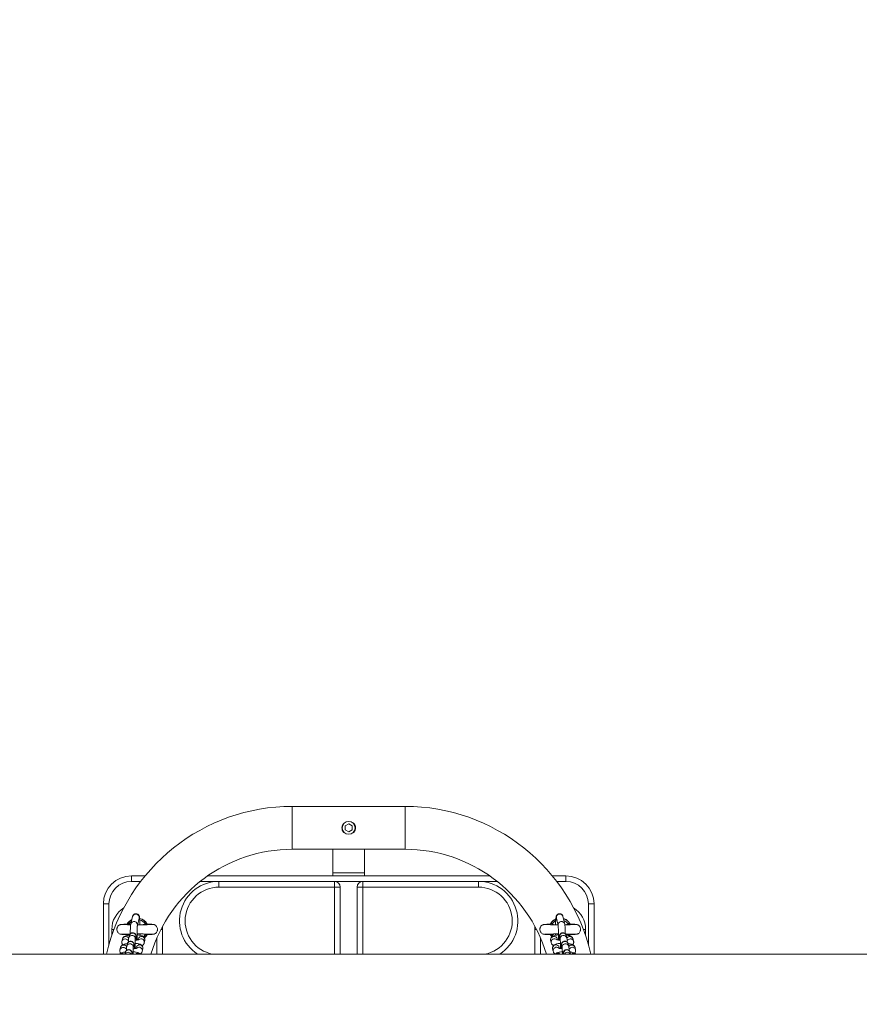
# Model space of a CAD drawing. Units: millimetres. Extents: x 2.8 to 13.9, y 0 to 16.3.
# Drawn here: x 10.4 to 11.1, y 4.4 to 5.3 of the extents above; entities that cross this region are included whole.
import ezdxf

# ---------------------------------------------------------------- set-up
doc = ezdxf.new("R2010")
doc.units = ezdxf.units.MM
doc.header["$PDSIZE"] = -1
doc.layers.add('DIASTASEIS', color=253, linetype='Continuous', lineweight=5)
doc.styles.get("Standard").update_dxf_attribs({"font": 'ARIALN.TTF'})
doc.dimstyles.get("Standard").update_dxf_attribs({"dimtxt": 0.18, "dimasz": 0.15, "dimexe": 0.1, "dimexo": 0, "dimgap": 0.09, "dimtad": 0, "dimtih": 1, "dimtoh": 1, "dimzin": 0, "dimdsep": 46, "dimtxsty": 'Standard', "dimblk": 'OBLIQUE', "dimcen": 0.09, "dimadec": 0, "dimazin": 0, "dimtfac": 1, "dimtofl": 0, "dimtmove": 0, "dimatfit": 3, "dimldrblk": 'OBLIQUE', "dimfxl": 1, "dimtolj": 1, "dimtzin": 0, "dimarcsym": 0})

# ---------------------------------------------------------------- blocks, each defined once
blk = doc.blocks.new('_Oblique')
at = {"color": 0, "linetype": 'ByBlock', "lineweight": -2}
blk.add_line((-0.5, -0.5), (0.5, 0.5), dxfattribs=at)
blk = doc.blocks.new('*D98')
at = {"layer": 'Defpoints', "color": 0}
for p in [(12.96785, 6.61166), (6.51089, 4.43), (12.96785, 4.4306)]:
    blk.add_point(p, dxfattribs=at)
at = {"layer": 'DIASTASEIS', "color": 0, "lineweight": -2}
for p, q in [((6.51089, 4.43), (6.51089, 6.71166)), ((12.96785, 4.4306), (12.96785, 6.71166)), ((6.51089, 6.61166), (9.45728, 6.61166)), ((12.96785, 6.61166), (10.02146, 6.61166))]:
    blk.add_line(p, q, dxfattribs=at)
at = {"layer": 'DIASTASEIS', "color": 0, "linetype": 'ByBlock', "lineweight": -2, "xscale": 0.15, "yscale": 0.15, "zscale": 0.15, "rotation": 180}
blk.add_blockref('_Oblique', (6.51089, 6.61166), dxfattribs=at)
at = {"layer": 'DIASTASEIS', "color": 0, "linetype": 'ByBlock', "lineweight": -2, "xscale": 0.15, "yscale": 0.15, "zscale": 0.15}
blk.add_blockref('_Oblique', (12.96785, 6.61166), dxfattribs=at)
at = {"layer": 'DIASTASEIS', "color": 0, "insert": (9.73937, 6.61166), "char_height": 0.18, "attachment_point": 5}
blk.add_mtext('\\A1;6.46', dxfattribs=at)
blk = doc.blocks.new('*D100')
at = {"layer": 'Defpoints', "color": 0}
for p in [(9.73937, 8.18), (9.73937, 0.68), (13.64202, 0.68)]:
    blk.add_point(p, dxfattribs=at)
at = {"layer": 'DIASTASEIS', "color": 0, "lineweight": -2}
for p, q in [((9.73937, 8.18), (13.74202, 8.18)), ((13.64202, 8.18), (13.64202, 4.6119)), ((13.64202, 0.68), (13.64202, 4.2481)), ((9.73937, 0.68), (13.74202, 0.68))]:
    blk.add_line(p, q, dxfattribs=at)
at = {"layer": 'DIASTASEIS', "color": 0, "linetype": 'ByBlock', "lineweight": -2, "xscale": 0.15, "yscale": 0.15, "zscale": 0.15}
for p, rotation in [((13.64202, 8.18), 90), ((13.64202, 0.68), 270)]:
    blk.add_blockref('_Oblique', p, dxfattribs=dict(at, rotation=rotation))
at = {"layer": 'DIASTASEIS', "color": 0, "insert": (13.64202, 4.43), "char_height": 0.18, "attachment_point": 5}
blk.add_mtext('\\A1;7.50', dxfattribs=at)
blk = doc.blocks.new('KATOPSI K286')
at = {"linetype": 'Continuous', "lineweight": 15}
for p, q in [((26.74653, 17.207), (26.64649, 17.207)), ((26.64649, 17.188), (26.64649, 17.207)), ((26.74653, 17.188), (26.74653, 17.207)), ((26.64649, 17.169), (26.64649, 17.188)), ((26.69351, 17.18973), (26.69651, 17.19147)), ((26.69351, 17.18627), (26.69351, 17.18973)), ((26.69651, 17.19147), (26.69951, 17.18973)), ((26.69951, 17.18973), (26.69951, 17.18627)), ((26.74653, 17.169), (26.74653, 17.188)), ((26.69651, 17.18454), (26.69351, 17.18627)), ((26.69951, 17.18627), (26.69651, 17.18454)), ((26.64649, 17.169), (26.74653, 17.169)), ((26.68251, 17.169), (26.68251, 17.148)), ((26.71051, 17.148), (26.71051, 17.169)), ((26.50401, 17.1405), (26.50401, 17.1455)), ((26.50401, 17.1455), (26.51608, 17.1455)), ((26.57162, 17.1455), (26.8214, 17.1455)), ((26.68251, 17.148), (26.68251, 17.1455)), ((26.68251, 17.148), (26.71051, 17.148)), ((26.71051, 17.1455), (26.71051, 17.148)), ((26.87693, 17.1455), (26.88901, 17.1455)), ((26.88901, 17.1405), (26.88901, 17.1455)), ((26.51212, 17.1405), (26.50401, 17.1405)), ((26.58151, 17.1405), (26.56491, 17.1405)), ((26.58151, 17.1405), (26.58151, 17.1355)), ((26.58151, 17.1405), (26.68401, 17.1405)), ((26.68401, 17.1355), (26.58151, 17.1355)), ((26.68401, 17.1355), (26.68401, 17.1405)), ((26.70901, 17.1405), (26.68401, 17.1405)), ((26.68901, 17.1355), (26.68401, 17.1355)), ((26.68401, 17.07605), (26.68401, 17.1355)), ((26.68901, 17.1355), (26.68901, 17.07605)), ((26.70901, 17.1355), (26.70401, 17.1355)), ((26.70401, 17.07605), (26.70401, 17.1355)), ((26.70901, 17.1405), (26.81151, 17.1405)), ((26.70901, 17.1405), (26.70901, 17.1355)), ((26.81151, 17.1355), (26.70901, 17.1355)), ((26.70901, 17.1355), (26.70901, 17.07605)), ((26.81151, 17.1405), (26.81151, 17.1355)), ((26.82811, 17.1405), (26.81151, 17.1405)), ((26.88901, 17.1405), (26.8809, 17.1405)), ((26.48401, 17.1205), (26.47901, 17.1205)), ((26.47901, 17.07605), (26.47901, 17.1205)), ((26.48401, 17.1205), (26.48401, 17.0845)), ((26.91401, 17.1205), (26.90901, 17.1205)), ((26.90901, 17.0845), (26.90901, 17.1205)), ((26.91401, 17.1205), (26.91401, 17.07605)), ((26.50488, 17.10931), (26.50333, 17.10266)), ((26.88801, 17.10267), (26.88646, 17.10932)), ((26.50428, 17.10674), (26.50198, 17.10512)), ((26.502, 17.10294), (26.50326, 17.10228)), ((26.50918, 17.1013), (26.51072, 17.10796)), ((26.53151, 17.098), (26.53137, 17.10052)), ((26.86165, 17.10052), (26.86151, 17.098)), ((26.87669, 17.10482), (26.87549, 17.10299)), ((26.877, 17.10294), (26.87861, 17.10209)), ((26.88062, 17.10797), (26.88216, 17.10132)), ((26.48651, 17.098), (26.48651, 17.09248)), ((26.48651, 17.098), (26.4885, 17.098)), ((26.49409, 17.09381), (26.49411, 17.09379)), ((26.50047, 17.09306), (26.50072, 17.09269)), ((26.50196, 17.09251), (26.50147, 17.09043)), ((26.50732, 17.08908), (26.5078, 17.09116)), ((26.51602, 17.09306), (26.5144, 17.09391)), ((26.51833, 17.09346), (26.51831, 17.09344)), ((26.52367, 17.09372), (26.52367, 17.09375)), ((26.53151, 17.098), (26.53003, 17.098)), ((26.53151, 17.07605), (26.53151, 17.098)), ((26.86151, 17.098), (26.86151, 17.07605)), ((26.86298, 17.098), (26.86151, 17.098)), ((26.86909, 17.09381), (26.86911, 17.09379)), ((26.87047, 17.09374), (26.87023, 17.09373)), ((26.87671, 17.09143), (26.87563, 17.09288)), ((26.877, 17.09306), (26.87782, 17.09207)), ((26.87981, 17.09393), (26.87982, 17.09276)), ((26.88354, 17.09117), (26.88402, 17.08909)), ((26.88987, 17.09045), (26.88938, 17.09252)), ((26.89102, 17.09306), (26.8894, 17.09391)), ((26.89071, 17.09265), (26.89102, 17.09306)), ((26.89239, 17.09288), (26.89201, 17.09231)), ((26.89219, 17.09237), (26.89261, 17.09314)), ((26.89333, 17.09346), (26.89331, 17.09344)), ((26.89867, 17.09372), (26.89867, 17.09375)), ((26.90452, 17.098), (26.90651, 17.098)), ((26.90651, 17.09248), (26.90651, 17.098)), ((26.49595, 17.08936), (26.49547, 17.08728)), ((26.50022, 17.08503), (26.49974, 17.08295)), ((26.50558, 17.08159), (26.50607, 17.08367)), ((26.5082, 17.08197), (26.50801, 17.08117)), ((26.50993, 17.08946), (26.50975, 17.08866)), ((26.5153, 17.08602), (26.51578, 17.0881)), ((26.51578, 17.0881), (26.51581, 17.08844)), ((26.52651, 17.07605), (26.52651, 17.0906)), ((26.86651, 17.0906), (26.86651, 17.07605)), ((26.87556, 17.08811), (26.87604, 17.08603)), ((26.88159, 17.08866), (26.8814, 17.08947)), ((26.88333, 17.08118), (26.88314, 17.08198)), ((26.88527, 17.08368), (26.88576, 17.08161)), ((26.8916, 17.08296), (26.89112, 17.08504)), ((26.89587, 17.08729), (26.89539, 17.08937)), ((26.89587, 17.08729), (26.8959, 17.08715)), ((28.64165, 17.07605), (25.82611, 17.07605)), ((26.49422, 17.08188), (26.49374, 17.0798)), ((26.49849, 17.07754), (26.49814, 17.07605)), ((26.5043, 17.07605), (26.50433, 17.07619)), ((26.51356, 17.07854), (26.51404, 17.08062)), ((26.51404, 17.08062), (26.51407, 17.08096)), ((26.87729, 17.08063), (26.87778, 17.07855)), ((26.88701, 17.0762), (26.88704, 17.07605)), ((26.8932, 17.07605), (26.89285, 17.07755)), ((26.8976, 17.07981), (26.89712, 17.08189)), ((26.8976, 17.07981), (26.89763, 17.07967))]:
    blk.add_line(p, q, dxfattribs=at)
at = {"linetype": 'Continuous', "lineweight": 15, "flags": 128}
for points in [[(26.50049, 17.10294), (26.50055, 17.10301), (26.50063, 17.10313)], [(26.50166, 17.10212), (26.50169, 17.10221), (26.50175, 17.10234), (26.50181, 17.10248), (26.50187, 17.10263), (26.50193, 17.10278), (26.502, 17.10294)], [(26.50384, 17.10484), (26.5032, 17.10431), (26.502, 17.10294)], [(26.51602, 17.10294), (26.51608, 17.10278), (26.51615, 17.10263), (26.51621, 17.10248), (26.51627, 17.10234), (26.51632, 17.10221), (26.51636, 17.10213)], [(26.87549, 17.10294), (26.87555, 17.10301), (26.87563, 17.10313)], [(26.87666, 17.10212), (26.87669, 17.10221), (26.87675, 17.10234), (26.87681, 17.10248), (26.87687, 17.10263), (26.87693, 17.10278), (26.877, 17.10294)], [(26.89102, 17.10294), (26.89108, 17.10278), (26.89115, 17.10263), (26.89121, 17.10248), (26.89127, 17.10234), (26.89132, 17.10221), (26.89136, 17.10213)], [(26.502, 17.09306), (26.50193, 17.09322), (26.50187, 17.09338), (26.50181, 17.09353), (26.50175, 17.09367), (26.50169, 17.09379), (26.50166, 17.09387)], [(26.51457, 17.09148), (26.51482, 17.0917), (26.51602, 17.09306)], [(26.51739, 17.09288), (26.51617, 17.09128), (26.5154, 17.09055)], [(26.51636, 17.09388), (26.51632, 17.09379), (26.51627, 17.09367), (26.51621, 17.09353), (26.51615, 17.09338), (26.51608, 17.09322), (26.51602, 17.09306)], [(26.877, 17.09306), (26.87693, 17.09322), (26.87687, 17.09338), (26.87681, 17.09353), (26.87675, 17.09367), (26.87669, 17.09379), (26.87666, 17.09387)], [(26.89136, 17.09388), (26.89132, 17.09379), (26.89127, 17.09367), (26.89121, 17.09353), (26.89115, 17.09338), (26.89108, 17.09322), (26.89102, 17.09306)]]:
    blk.add_lwpolyline(points, dxfattribs=at)
at = {"linetype": 'Continuous', "lineweight": 15}
blk.add_circle((26.69651, 17.188), 0.0057, dxfattribs=at)
for centre, radius, start, end in [((26.64649, 17.038), 0.169, 90, 166.98842), ((26.74653, 17.038), 0.169, 13.01158, 90), ((26.64649, 17.038), 0.131, 90, 163.11462), ((26.74653, 17.038), 0.131, 16.88538, 90), ((26.50401, 17.1205), 0.025, 90, 180), ((26.88901, 17.1205), 0.025, 0, 90), ((26.50401, 17.1205), 0.02, 90, 180), ((26.58151, 17.1055), 0.035, 90, 237.29128), ((26.58151, 17.1055), 0.03, 90, 259.01186), ((26.68401, 17.1355), 0.005, 0, 90), ((26.70901, 17.1355), 0.005, 90, 180), ((26.81151, 17.1055), 0.035, 302.70872, 90), ((26.81151, 17.1055), 0.03, 280.98814, 90), ((26.88901, 17.1205), 0.02, 0, 90), ((26.50901, 17.098), 0.0225, 121.80059, 180), ((26.88401, 17.098), 0.0225, 0, 58.19941), ((26.50779, 17.10859), 0.003, 347.83306, 166.06303), ((26.88355, 17.1086), 0.003, 13.9372, 192.16637), ((26.50901, 17.098), 0.00982, 119.01449, 148.55169), ((26.50625, 17.10194), 0.003, 347.85482, 166.06433), ((26.50901, 17.098), 0.00982, 31.44831, 76.81289), ((26.50901, 17.098), 0.00857, 35.16773, 74.139), ((26.88401, 17.098), 0.00982, 114.02976, 148.55169), ((26.88401, 17.098), 0.00857, 118.4743, 144.83227), ((26.88509, 17.10195), 0.003, 13.423, 191.81028), ((26.88401, 17.098), 0.00982, 31.44831, 72.79681), ((26.88401, 17.098), 0.00857, 35.16773, 67.79162), ((26.49887, 17.08862), 0.00301, 30.51383, 165.75706), ((26.50439, 17.08971), 0.003, 348.46345, 166.78319), ((26.50487, 17.09179), 0.003, 347.83327, 166.06309), ((26.51285, 17.08873), 0.003, 347.83651, 166.05986), ((26.87849, 17.08874), 0.003, 13.94025, 192.16346), ((26.88647, 17.0918), 0.003, 13.93584, 192.16813), ((26.88695, 17.08972), 0.003, 13.92866, 192.14245), ((26.89247, 17.08863), 0.00301, 14.24365, 149.64252), ((26.49664, 17.07908), 0.00299, 43.23318, 166.15701), ((26.49713, 17.08114), 0.00301, 30.51423, 165.75676), ((26.49838, 17.08656), 0.00299, 43.2335, 166.15669), ((26.50265, 17.08223), 0.003, 348.46332, 166.78332), ((26.50313, 17.08431), 0.003, 347.8332, 166.06303), ((26.51111, 17.08125), 0.003, 347.83656, 166.05967), ((26.51062, 17.07915), 0.00301, 348.08134, 129.82838), ((26.51235, 17.08664), 0.00301, 348.08129, 129.82844), ((26.87899, 17.08665), 0.00301, 50.0898, 192.02114), ((26.88023, 17.08126), 0.003, 13.9408, 192.16277), ((26.88072, 17.07916), 0.00301, 50.08981, 192.02051), ((26.88821, 17.08432), 0.003, 13.93721, 192.16636), ((26.88869, 17.08224), 0.003, 13.92901, 192.1417), ((26.89296, 17.08657), 0.00299, 13.91748, 136.76448), ((26.89421, 17.08115), 0.00301, 14.24291, 149.64324), ((26.8947, 17.07909), 0.00299, 13.91843, 136.76387), ((26.49538, 17.07361), 0.00304, 53.44004, 126.55996), ((26.50091, 17.07471), 0.00302, 26.43123, 153.56877), ((26.5014, 17.07682), 0.003, 347.83317, 166.06319), ((26.50936, 17.0737), 0.00304, 50.5437, 129.4563), ((26.88198, 17.07371), 0.00304, 50.20323, 129.79677), ((26.88994, 17.07683), 0.003, 13.93724, 192.16647), ((26.89043, 17.07472), 0.00302, 26.18554, 153.81446), ((26.89596, 17.07362), 0.00304, 53.07724, 126.92276)]:
    blk.add_arc(centre, radius, start, end, dxfattribs=at)
for points, knots in [([(26.69268, 17.19252), (26.69236, 17.19225), (26.69152, 17.19156), (26.6907, 17.18995), (26.69057, 17.18863), (26.69051, 17.188)], [0, 0, 0, 0, 0.239094, 0.635069, 1, 1, 1, 1]), ([(26.69051, 17.188), (26.69057, 17.18735), (26.69071, 17.18604), (26.69152, 17.18445), (26.69235, 17.18376), (26.69268, 17.18348)], [0, 0, 0, 0, 0.376165, 0.75192, 1, 1, 1, 1]), ([(26.70038, 17.18345), (26.70043, 17.18349), (26.70106, 17.18388), (26.70186, 17.18512), (26.70255, 17.18702), (26.70253, 17.18907), (26.70184, 17.1909), (26.70107, 17.19211), (26.70044, 17.1925), (26.70037, 17.19254)], [0, 0, 0, 0, 0.0186717, 0.2144773, 0.4117758, 0.6012877, 0.7860368, 0.9754067, 1, 1, 1, 1]), ([(26.51147, 17.10204), (26.51147, 17.10228), (26.51145, 17.10312), (26.5114, 17.10443), (26.51132, 17.10591), (26.51124, 17.10719), (26.51113, 17.10827), (26.51103, 17.10898), (26.5109, 17.10956), (26.5107, 17.11009), (26.51038, 17.11065), (26.50987, 17.1112), (26.50916, 17.11165), (26.50829, 17.1119), (26.50736, 17.11187), (26.50654, 17.11159), (26.5059, 17.11115), (26.50545, 17.11065), (26.50516, 17.11016), (26.50497, 17.10969), (26.50491, 17.10945), (26.50488, 17.10931)], [0, 0, 0, 0, 0.036358, 0.125654, 0.215408, 0.306074, 0.398811, 0.497902, 0.550024, 0.588074, 0.620912, 0.657653, 0.698424, 0.742011, 0.786582, 0.828914, 0.865464, 0.898344, 0.928726, 0.959084, 1, 1, 1, 1]), ([(26.88646, 17.10932), (26.88643, 17.10948), (26.88636, 17.10974), (26.88613, 17.11028), (26.88577, 17.11083), (26.88519, 17.11136), (26.88442, 17.11177), (26.88349, 17.11194), (26.88257, 17.11181), (26.8818, 17.11145), (26.88124, 17.11099), (26.88085, 17.11049), (26.8806, 17.11002), (26.88046, 17.1096), (26.88035, 17.10918), (26.88025, 17.10862), (26.88016, 17.10781), (26.88006, 17.10664), (26.87998, 17.10525), (26.87991, 17.10372), (26.87988, 17.1026), (26.87986, 17.10207)], [0, 0, 0, 0, 0.045172, 0.0773573, 0.1115398, 0.14985, 0.19184, 0.2360083, 0.2832691, 0.3228554, 0.3577432, 0.3894572, 0.4193685, 0.4513197, 0.4904289, 0.5497135, 0.6455866, 0.7344185, 0.8280724, 0.9189518, 1, 1, 1, 1]), ([(26.4997, 17.10256), (26.49957, 17.10255), (26.49862, 17.10253), (26.49727, 17.10248), (26.49573, 17.1024), (26.49469, 17.10229), (26.49396, 17.10216), (26.49344, 17.10199), (26.49305, 17.1018), (26.49271, 17.10157), (26.49235, 17.10127), (26.49187, 17.10076), (26.49142, 17.09999), (26.49112, 17.09911), (26.49096, 17.09802), (26.49108, 17.09692), (26.4915, 17.09582), (26.49213, 17.09488), (26.49314, 17.09402), (26.49403, 17.09379), (26.49449, 17.09367)], [0, 0, 0, 0, 0.020597, 0.150288, 0.262495, 0.35684, 0.432913, 0.490306, 0.529518, 0.546562, 0.5641, 0.601238, 0.640807, 0.681889, 0.723733, 0.787086, 0.829192, 0.878985, 0.936348, 1, 1, 1, 1]), ([(26.50323, 17.1021), (26.5029, 17.10211), (26.50187, 17.10213), (26.50031, 17.10216), (26.49863, 17.1022), (26.49725, 17.10223), (26.4964, 17.10227), (26.49636, 17.10223), (26.49634, 17.10222)], [0, 0, 0, 0, 0.0933908, 0.2843639, 0.4812833, 0.683463, 0.8719494, 1, 1, 1, 1]), ([(26.49969, 17.10254), (26.49968, 17.10255), (26.49967, 17.10257), (26.49973, 17.10256), (26.49974, 17.10256)], [0, 0, 0, 0, 0.763724, 1, 1, 1, 1]), ([(26.50048, 17.10295), (26.50045, 17.10291), (26.50036, 17.10279), (26.50014, 17.10267), (26.49992, 17.10258), (26.49978, 17.10257), (26.49975, 17.10257), (26.49974, 17.10257)], [0, 0, 0, 0, 0.13804, 0.447467, 0.717605, 0.953966, 1, 1, 1, 1]), ([(26.49974, 17.10256), (26.49979, 17.10256), (26.49987, 17.10256), (26.50013, 17.10247), (26.50043, 17.10236), (26.50066, 17.10226), (26.50088, 17.10217), (26.50093, 17.10216), (26.50095, 17.10215)], [0, 0, 0, 0, 0.2788397, 0.5487475, 0.6098058, 0.9243919, 0.9554709, 1, 1, 1, 1]), ([(26.50198, 17.10512), (26.50126, 17.1044), (26.50053, 17.10367), (26.50019, 17.10272), (26.50019, 17.10271)], [0, 0, 0, 0, 0.98977, 1, 1, 1, 1]), ([(26.502, 17.10294), (26.50186, 17.10298), (26.50157, 17.10305), (26.50119, 17.10318), (26.50088, 17.10322), (26.50069, 17.10318), (26.50065, 17.10314), (26.50063, 17.10313)], [0, 0, 0, 0, 0.221615, 0.440222, 0.659278, 0.879053, 1, 1, 1, 1]), ([(26.50333, 17.10266), (26.5033, 17.10251), (26.50321, 17.10206), (26.50313, 17.10133), (26.50305, 17.10019), (26.50298, 17.09884), (26.50293, 17.09727), (26.5029, 17.0957), (26.50289, 17.09462), (26.50289, 17.09415)], [0, 0, 0, 0, 0.085194, 0.253343, 0.407639, 0.570661, 0.727606, 0.88233, 1, 1, 1, 1]), ([(26.50893, 17.0885), (26.50892, 17.08893), (26.5089, 17.08996), (26.50888, 17.09165), (26.50888, 17.09348), (26.5089, 17.09524), (26.50893, 17.09688), (26.50897, 17.09835), (26.50903, 17.09959), (26.50909, 17.10051), (26.50914, 17.10105), (26.50918, 17.1013), (26.50918, 17.1013), (26.50918, 17.1013)], [0, 0, 0, 0, 0.078369, 0.185558, 0.292834, 0.400025, 0.506963, 0.613406, 0.718917, 0.822558, 0.908286, 0.972214, 1, 1, 1, 1]), ([(26.52171, 17.1022), (26.52165, 17.10221), (26.52153, 17.10225), (26.52063, 17.10222), (26.5194, 17.1022), (26.51794, 17.10216), (26.51597, 17.10212), (26.51337, 17.10209), (26.51094, 17.10201), (26.5096, 17.10201), (26.50934, 17.10201)], [0, 0, 0, 0, 0.110897, 0.247737, 0.373809, 0.48811, 0.591787, 0.77671, 0.957886, 1, 1, 1, 1]), ([(26.51776, 17.10275), (26.51763, 17.10301), (26.51724, 17.10378), (26.51596, 17.10532), (26.51389, 17.10698), (26.51198, 17.10748), (26.51118, 17.10769)], [0, 0, 0, 0, 0.1023818, 0.3135238, 0.7127865, 1, 1, 1, 1]), ([(26.51444, 17.1021), (26.51463, 17.10222), (26.51512, 17.10256), (26.51567, 17.10279), (26.51602, 17.10294)], [0, 0, 0, 0, 0.372269, 1, 1, 1, 1]), ([(26.51602, 17.10294), (26.5161, 17.10296), (26.51632, 17.10301), (26.51667, 17.10313), (26.51701, 17.10321), (26.51728, 17.1032), (26.51735, 17.10315), (26.51739, 17.10313)], [0, 0, 0, 0, 0.124584, 0.342312, 0.562237, 0.781754, 1, 1, 1, 1]), ([(26.51706, 17.10215), (26.5172, 17.1022), (26.51751, 17.10232), (26.51779, 17.10244), (26.51805, 17.10252), (26.51817, 17.10255), (26.51831, 17.10257), (26.51832, 17.10255), (26.51833, 17.10254)], [0, 0, 0, 0, 0.186514, 0.406861, 0.453794, 0.688811, 0.719113, 1, 1, 1, 1]), ([(26.51827, 17.10257), (26.51824, 17.10257), (26.51816, 17.10257), (26.51792, 17.10264), (26.51763, 17.10281), (26.51748, 17.10301), (26.5174, 17.10312)], [0, 0, 0, 0, 0.176016, 0.40279, 0.697019, 1, 1, 1, 1]), ([(26.52351, 17.09368), (26.52381, 17.09374), (26.52439, 17.09386), (26.52533, 17.09438), (26.52614, 17.09518), (26.52668, 17.09618), (26.52698, 17.0972), (26.52704, 17.09829), (26.52682, 17.09947), (26.52634, 17.1005), (26.52564, 17.10134), (26.52486, 17.1019), (26.52409, 17.10222), (26.52356, 17.10232), (26.52312, 17.10237), (26.52246, 17.10243), (26.52154, 17.10247), (26.5202, 17.10252), (26.51895, 17.10255), (26.51828, 17.10256)], [0, 0, 0, 0, 0.0411446, 0.0786001, 0.1419088, 0.1912566, 0.2290068, 0.2852745, 0.3345278, 0.3871763, 0.4337098, 0.4778289, 0.5201186, 0.5694105, 0.6338248, 0.6991082, 0.7771548, 0.8811569, 1, 1, 1, 1]), ([(26.8747, 17.10256), (26.87457, 17.10255), (26.87362, 17.10253), (26.87227, 17.10248), (26.87074, 17.1024), (26.86969, 17.10229), (26.86896, 17.10216), (26.86844, 17.10199), (26.86805, 17.1018), (26.86771, 17.10157), (26.86735, 17.10127), (26.86687, 17.10076), (26.86642, 17.09999), (26.86612, 17.09911), (26.86596, 17.09802), (26.86608, 17.09692), (26.8665, 17.09582), (26.86714, 17.09488), (26.86814, 17.09402), (26.86903, 17.09379), (26.86949, 17.09367)], [0, 0, 0, 0, 0.020597, 0.150287, 0.262494, 0.35684, 0.432913, 0.490305, 0.529518, 0.546561, 0.564099, 0.601238, 0.640808, 0.681889, 0.723733, 0.787087, 0.829192, 0.878986, 0.936349, 1, 1, 1, 1]), ([(26.882, 17.10203), (26.88174, 17.10204), (26.88079, 17.10206), (26.87917, 17.10208), (26.87718, 17.10212), (26.87531, 17.10216), (26.87363, 17.1022), (26.87225, 17.10223), (26.87141, 17.10227), (26.87136, 17.10223), (26.87134, 17.10222)], [0, 0, 0, 0, 0.047923, 0.181783, 0.320258, 0.463445, 0.611084, 0.762673, 0.903993, 1, 1, 1, 1]), ([(26.87469, 17.10254), (26.87468, 17.10255), (26.87467, 17.10257), (26.87473, 17.10256), (26.87474, 17.10256)], [0, 0, 0, 0, 0.763738, 1, 1, 1, 1]), ([(26.87548, 17.10295), (26.87545, 17.10291), (26.87536, 17.10279), (26.87514, 17.10267), (26.87492, 17.10258), (26.87478, 17.10257), (26.87475, 17.10257), (26.87474, 17.10257)], [0, 0, 0, 0, 0.138065, 0.447461, 0.717609, 0.953962, 1, 1, 1, 1]), ([(26.87474, 17.10256), (26.87479, 17.10256), (26.87487, 17.10256), (26.87513, 17.10247), (26.87543, 17.10236), (26.87566, 17.10226), (26.87588, 17.10217), (26.87593, 17.10216), (26.87595, 17.10215)], [0, 0, 0, 0, 0.278842, 0.548741, 0.609805, 0.924384, 0.955456, 1, 1, 1, 1]), ([(26.877, 17.10294), (26.87686, 17.10298), (26.87657, 17.10305), (26.87619, 17.10318), (26.87588, 17.10322), (26.87569, 17.10318), (26.87565, 17.10314), (26.87563, 17.10313)], [0, 0, 0, 0, 0.221616, 0.440224, 0.659276, 0.879052, 1, 1, 1, 1]), ([(26.88011, 17.1072), (26.87921, 17.10673), (26.87794, 17.10608), (26.87697, 17.1051), (26.87669, 17.10482)], [0, 0, 0, 0, 0.716918, 1, 1, 1, 1]), ([(26.88216, 17.1013), (26.88216, 17.1013), (26.88216, 17.1013), (26.8822, 17.10102), (26.88225, 17.1005), (26.88231, 17.09965), (26.88236, 17.0985), (26.88241, 17.0971), (26.88244, 17.0955), (26.88246, 17.09375), (26.88246, 17.09194), (26.88245, 17.09012), (26.88242, 17.08896), (26.88241, 17.08839)], [0, 0, 0, 0, 0.037479, 0.099285, 0.179449, 0.272133, 0.372078, 0.475538, 0.580663, 0.686604, 0.79295, 0.899477, 1, 1, 1, 1]), ([(26.89261, 17.10287), (26.89239, 17.10331), (26.89172, 17.10464), (26.88976, 17.10625), (26.888, 17.10742), (26.88691, 17.10756), (26.88687, 17.10756)], [0, 0, 0, 0, 0.1884925, 0.5660373, 0.984133, 1, 1, 1, 1]), ([(26.88845, 17.09416), (26.88845, 17.09432), (26.88845, 17.09511), (26.88842, 17.09643), (26.88838, 17.09805), (26.88833, 17.09949), (26.88825, 17.10073), (26.88817, 17.10177), (26.88806, 17.10236), (26.88801, 17.10267)], [0, 0, 0, 0, 0.041517, 0.194745, 0.348429, 0.503014, 0.659417, 0.820103, 1, 1, 1, 1]), ([(26.89671, 17.1022), (26.89665, 17.10221), (26.89653, 17.10225), (26.89563, 17.10222), (26.8944, 17.1022), (26.89294, 17.10216), (26.89096, 17.10212), (26.88933, 17.1021), (26.88817, 17.10207), (26.8881, 17.10207)], [0, 0, 0, 0, 0.140649, 0.3142017, 0.4740984, 0.6190651, 0.7505575, 0.9850908, 1, 1, 1, 1]), ([(26.88944, 17.1021), (26.88963, 17.10222), (26.89012, 17.10256), (26.89067, 17.10279), (26.89102, 17.10294)], [0, 0, 0, 0, 0.372276, 1, 1, 1, 1]), ([(26.89102, 17.10294), (26.8911, 17.10296), (26.89132, 17.10301), (26.89167, 17.10313), (26.89201, 17.10321), (26.89228, 17.1032), (26.89235, 17.10315), (26.89239, 17.10313)], [0, 0, 0, 0, 0.124604, 0.342311, 0.562246, 0.781765, 1, 1, 1, 1]), ([(26.89206, 17.10215), (26.8922, 17.1022), (26.89251, 17.10232), (26.89279, 17.10244), (26.89305, 17.10252), (26.89317, 17.10255), (26.89331, 17.10257), (26.89332, 17.10255), (26.89333, 17.10254)], [0, 0, 0, 0, 0.186499, 0.406866, 0.453787, 0.688806, 0.719112, 1, 1, 1, 1]), ([(26.89327, 17.10257), (26.89324, 17.10257), (26.89316, 17.10257), (26.89292, 17.10264), (26.89263, 17.10281), (26.89248, 17.10301), (26.8924, 17.10312)], [0, 0, 0, 0, 0.176031, 0.402804, 0.697022, 1, 1, 1, 1]), ([(26.89851, 17.09368), (26.89881, 17.09374), (26.89939, 17.09386), (26.90033, 17.09438), (26.90114, 17.09518), (26.90168, 17.09618), (26.90198, 17.0972), (26.90204, 17.09829), (26.90182, 17.09947), (26.90134, 17.1005), (26.90064, 17.10134), (26.89986, 17.1019), (26.89909, 17.10222), (26.89856, 17.10232), (26.89812, 17.10237), (26.89746, 17.10243), (26.89654, 17.10247), (26.8952, 17.10252), (26.89395, 17.10255), (26.89328, 17.10256)], [0, 0, 0, 0, 0.041145, 0.0786, 0.141908, 0.191256, 0.229006, 0.285274, 0.334527, 0.387176, 0.433709, 0.477829, 0.520117, 0.569409, 0.633824, 0.699108, 0.777154, 0.881156, 1, 1, 1, 1]), ([(26.49424, 17.09371), (26.49443, 17.09368), (26.4948, 17.09362), (26.49597, 17.09355), (26.49748, 17.0935), (26.49877, 17.09346), (26.4996, 17.09344), (26.49974, 17.09344)], [0, 0, 0, 0, 0.25265, 0.49552, 0.729239, 0.954305, 1, 1, 1, 1]), ([(26.49524, 17.09367), (26.49537, 17.09368), (26.49561, 17.0937), (26.49658, 17.09375), (26.49815, 17.0938), (26.5003, 17.09384), (26.5018, 17.09388), (26.50255, 17.09389), (26.50263, 17.09389)], [0, 0, 0, 0, 0.169464, 0.325653, 0.597395, 0.81568, 0.980228, 1, 1, 1, 1]), ([(26.50215, 17.09292), (26.50202, 17.0929), (26.50138, 17.09283), (26.50032, 17.09263), (26.49904, 17.0923), (26.49804, 17.09189), (26.49722, 17.09136), (26.49659, 17.09075), (26.49616, 17.09006), (26.49601, 17.08956), (26.49595, 17.08936)], [0, 0, 0, 0, 0.044395, 0.219754, 0.405125, 0.593469, 0.71173, 0.82131, 0.928666, 1, 1, 1, 1]), ([(26.50095, 17.09386), (26.50081, 17.0938), (26.50051, 17.09368), (26.50023, 17.09357), (26.49997, 17.09348), (26.49985, 17.09345), (26.49971, 17.09343), (26.4997, 17.09345), (26.49969, 17.09346)], [0, 0, 0, 0, 0.186527, 0.406875, 0.453802, 0.688816, 0.71914, 1, 1, 1, 1]), ([(26.49975, 17.09343), (26.49978, 17.09343), (26.49986, 17.09343), (26.5001, 17.09336), (26.50039, 17.09318), (26.50061, 17.09296), (26.50066, 17.0928), (26.50067, 17.09277)], [0, 0, 0, 0, 0.15948, 0.364972, 0.631627, 0.937, 1, 1, 1, 1]), ([(26.50063, 17.09288), (26.50067, 17.09285), (26.50074, 17.0928), (26.50101, 17.09279), (26.50135, 17.09287), (26.5017, 17.09299), (26.50192, 17.09304), (26.502, 17.09306)], [0, 0, 0, 0, 0.218245, 0.43776, 0.657688, 0.875414, 1, 1, 1, 1]), ([(26.50829, 17.08827), (26.50828, 17.08864), (26.50825, 17.08946), (26.50819, 17.09054), (26.50811, 17.09153), (26.50803, 17.09214), (26.50791, 17.09269), (26.50775, 17.09317), (26.50745, 17.09371), (26.50698, 17.09425), (26.50631, 17.09471), (26.50545, 17.09499), (26.50453, 17.09501), (26.50369, 17.09475), (26.50302, 17.09433), (26.50255, 17.09384), (26.50224, 17.09335), (26.50205, 17.09287), (26.50199, 17.09264), (26.50196, 17.09251)], [0, 0, 0, 0, 0.079665, 0.17829, 0.279343, 0.388807, 0.435316, 0.477496, 0.516991, 0.563602, 0.61664, 0.674593, 0.734357, 0.792358, 0.841741, 0.885421, 0.924541, 0.960377, 1, 1, 1, 1]), ([(26.51583, 17.08874), (26.51584, 17.08885), (26.51589, 17.0893), (26.51568, 17.09004), (26.51525, 17.09083), (26.51469, 17.09144), (26.51404, 17.0919), (26.51327, 17.09228), (26.5123, 17.0926), (26.51108, 17.09286), (26.50991, 17.09302), (26.50914, 17.09307), (26.50888, 17.09309)], [0, 0, 0, 0, 0.033188, 0.130298, 0.217882, 0.302686, 0.391348, 0.493467, 0.627521, 0.78286, 0.926825, 1, 1, 1, 1]), ([(26.50898, 17.09399), (26.50975, 17.09398), (26.51096, 17.09398), (26.51275, 17.09393), (26.51457, 17.09391), (26.51687, 17.09386), (26.51888, 17.09382), (26.52043, 17.09378), (26.52151, 17.09374), (26.52238, 17.09371), (26.52264, 17.09368), (26.52278, 17.09367)], [0, 0, 0, 0, 0.114492, 0.179078, 0.271811, 0.400322, 0.564451, 0.66003, 0.764532, 0.877868, 1, 1, 1, 1]), ([(26.51151, 17.09275), (26.51152, 17.09301), (26.51153, 17.0934), (26.51153, 17.09383), (26.51153, 17.09396)], [0, 0, 0, 0, 0.690559, 1, 1, 1, 1]), ([(26.51541, 17.09047), (26.51567, 17.09065), (26.51669, 17.09132), (26.51733, 17.09244), (26.5178, 17.09328)], [0, 0, 0, 0, 0.256343, 1, 1, 1, 1]), ([(26.51739, 17.09288), (26.51737, 17.09286), (26.51732, 17.09282), (26.51714, 17.09279), (26.51683, 17.09283), (26.51645, 17.09295), (26.51616, 17.09302), (26.51602, 17.09306)], [0, 0, 0, 0, 0.120946, 0.340724, 0.559783, 0.778387, 1, 1, 1, 1]), ([(26.51827, 17.09344), (26.51823, 17.09345), (26.51814, 17.09345), (26.51789, 17.09353), (26.51759, 17.09364), (26.51736, 17.09374), (26.51714, 17.09383), (26.51709, 17.09385), (26.51706, 17.09386)], [0, 0, 0, 0, 0.2790003, 0.5490255, 0.6101183, 0.9248377, 0.9559496, 1, 1, 1, 1]), ([(26.51741, 17.0929), (26.51748, 17.09299), (26.51761, 17.09317), (26.51787, 17.09334), (26.5181, 17.09342), (26.51824, 17.09344), (26.51827, 17.09344), (26.51827, 17.09344)], [0, 0, 0, 0, 0.273789, 0.534427, 0.76197, 0.961079, 1, 1, 1, 1]), ([(26.51831, 17.09344), (26.51831, 17.09344), (26.51831, 17.09344), (26.51829, 17.09344), (26.51827, 17.09344)], [0, 0, 0, 0, 0.267985, 1, 1, 1, 1]), ([(26.51831, 17.09344), (26.5186, 17.09345), (26.51959, 17.09347), (26.52095, 17.09352), (26.52232, 17.09357), (26.52328, 17.09363), (26.52354, 17.09367), (26.52367, 17.09369)], [0, 0, 0, 0, 0.093435, 0.317833, 0.543799, 0.771184, 1, 1, 1, 1]), ([(26.86924, 17.09371), (26.86943, 17.09368), (26.8698, 17.09362), (26.87097, 17.09355), (26.87248, 17.0935), (26.87377, 17.09346), (26.8746, 17.09344), (26.87474, 17.09344)], [0, 0, 0, 0, 0.252651, 0.495521, 0.729242, 0.954307, 1, 1, 1, 1]), ([(26.87024, 17.09367), (26.87037, 17.09368), (26.87061, 17.0937), (26.87158, 17.09375), (26.87315, 17.0938), (26.8753, 17.09384), (26.87717, 17.09388), (26.87873, 17.09391), (26.8804, 17.09394), (26.88166, 17.09396), (26.88245, 17.09398)], [0, 0, 0, 0, 0.123308, 0.236956, 0.434687, 0.593518, 0.71325, 0.795311, 0.872023, 1, 1, 1, 1]), ([(26.87595, 17.09386), (26.87581, 17.0938), (26.87551, 17.09368), (26.87523, 17.09357), (26.87497, 17.09348), (26.87485, 17.09345), (26.87471, 17.09343), (26.8747, 17.09345), (26.87469, 17.09346)], [0, 0, 0, 0, 0.1865286, 0.4068775, 0.4537972, 0.6888159, 0.7191377, 1, 1, 1, 1]), ([(26.87475, 17.09343), (26.87478, 17.09343), (26.87486, 17.09343), (26.8751, 17.09336), (26.87539, 17.09318), (26.87561, 17.09296), (26.87566, 17.0928), (26.87567, 17.09277)], [0, 0, 0, 0, 0.159472, 0.364982, 0.631641, 0.936993, 1, 1, 1, 1]), ([(26.87536, 17.09318), (26.87548, 17.09289), (26.87577, 17.09219), (26.87632, 17.09168), (26.87664, 17.09138)], [0, 0, 0, 0, 0.408451, 1, 1, 1, 1]), ([(26.88246, 17.0931), (26.88221, 17.09309), (26.88144, 17.09303), (26.88026, 17.09287), (26.87891, 17.09258), (26.87785, 17.09222), (26.87696, 17.0917), (26.8763, 17.09111), (26.87578, 17.09035), (26.87548, 17.08943), (26.87545, 17.08865), (26.87554, 17.08822), (26.87556, 17.08811)], [0, 0, 0, 0, 0.065616, 0.20559, 0.352644, 0.518961, 0.616381, 0.704281, 0.791559, 0.879567, 0.968977, 1, 1, 1, 1]), ([(26.87563, 17.09288), (26.87567, 17.09285), (26.87574, 17.0928), (26.87601, 17.09279), (26.87635, 17.09287), (26.8767, 17.09299), (26.87692, 17.09304), (26.877, 17.09306)], [0, 0, 0, 0, 0.218246, 0.437768, 0.657682, 0.875393, 1, 1, 1, 1]), ([(26.87848, 17.09391), (26.87816, 17.09368), (26.87769, 17.09335), (26.87717, 17.09313), (26.877, 17.09306)], [0, 0, 0, 0, 0.682897, 1, 1, 1, 1]), ([(26.88938, 17.09252), (26.88935, 17.09267), (26.88928, 17.09293), (26.88904, 17.09347), (26.88866, 17.09402), (26.88807, 17.09454), (26.88728, 17.09491), (26.88636, 17.09505), (26.88545, 17.0949), (26.88471, 17.09453), (26.88417, 17.09406), (26.88379, 17.09357), (26.88356, 17.09309), (26.88342, 17.09268), (26.88334, 17.09229), (26.88326, 17.09178), (26.88319, 17.09105), (26.88312, 17.08996), (26.88307, 17.08907), (26.88306, 17.0885), (26.88305, 17.08842)], [0, 0, 0, 0, 0.045106, 0.084038, 0.128963, 0.179957, 0.236924, 0.296889, 0.359622, 0.412109, 0.458079, 0.49912, 0.536205, 0.57206, 0.614953, 0.677356, 0.782981, 0.880193, 0.982468, 1, 1, 1, 1]), ([(26.88869, 17.09392), (26.88891, 17.09392), (26.88994, 17.0939), (26.89186, 17.09386), (26.89389, 17.09382), (26.89543, 17.09378), (26.89651, 17.09374), (26.89738, 17.09371), (26.89765, 17.09368), (26.89778, 17.09367)], [0, 0, 0, 0, 0.043454, 0.212264, 0.427863, 0.553417, 0.690691, 0.839568, 1, 1, 1, 1]), ([(26.89539, 17.08937), (26.89528, 17.0897), (26.89508, 17.0903), (26.89454, 17.09099), (26.89393, 17.09151), (26.89322, 17.09193), (26.89227, 17.09231), (26.89108, 17.09263), (26.89001, 17.09284), (26.88939, 17.09291), (26.88927, 17.09292)], [0, 0, 0, 0, 0.11903, 0.218869, 0.321918, 0.437128, 0.58287, 0.787125, 0.959067, 1, 1, 1, 1]), ([(26.89239, 17.09288), (26.89237, 17.09286), (26.89232, 17.09282), (26.89214, 17.09279), (26.89183, 17.09283), (26.89145, 17.09295), (26.89116, 17.09302), (26.89102, 17.09306)], [0, 0, 0, 0, 0.12095, 0.340732, 0.55979, 0.778405, 1, 1, 1, 1]), ([(26.89327, 17.09344), (26.89323, 17.09345), (26.89314, 17.09345), (26.89289, 17.09353), (26.89259, 17.09364), (26.89236, 17.09374), (26.89214, 17.09383), (26.89209, 17.09385), (26.89206, 17.09386)], [0, 0, 0, 0, 0.278991, 0.549014, 0.610106, 0.924817, 0.955935, 1, 1, 1, 1]), ([(26.89241, 17.0929), (26.89248, 17.09299), (26.89261, 17.09317), (26.89287, 17.09334), (26.8931, 17.09342), (26.89324, 17.09344), (26.89327, 17.09344), (26.89327, 17.09344)], [0, 0, 0, 0, 0.273786, 0.534431, 0.761962, 0.961075, 1, 1, 1, 1]), ([(26.89331, 17.09344), (26.89331, 17.09344), (26.89331, 17.09344), (26.89329, 17.09344), (26.89327, 17.09344)], [0, 0, 0, 0, 0.267966, 1, 1, 1, 1]), ([(26.89331, 17.09344), (26.8936, 17.09345), (26.89459, 17.09347), (26.89595, 17.09352), (26.89732, 17.09357), (26.89828, 17.09363), (26.89854, 17.09367), (26.89867, 17.09369)], [0, 0, 0, 0, 0.093436, 0.317833, 0.543799, 0.771184, 1, 1, 1, 1]), ([(26.50034, 17.08542), (26.50023, 17.08541), (26.49961, 17.08534), (26.49859, 17.08514), (26.49731, 17.08481), (26.49631, 17.0844), (26.49548, 17.08388), (26.49486, 17.08326), (26.49442, 17.08257), (26.49428, 17.08207), (26.49422, 17.08188)], [0, 0, 0, 0, 0.035158, 0.212213, 0.399379, 0.589544, 0.708943, 0.819582, 0.927975, 1, 1, 1, 1]), ([(26.49547, 17.08728), (26.49542, 17.08695), (26.49533, 17.0863), (26.49557, 17.08535), (26.49591, 17.08468), (26.49617, 17.08441), (26.49625, 17.08433)], [0, 0, 0, 0, 0.303304, 0.611627, 0.889708, 1, 1, 1, 1]), ([(26.49974, 17.08295), (26.49971, 17.0828), (26.49964, 17.08242), (26.49958, 17.08183), (26.49952, 17.08091), (26.49948, 17.08001), (26.49946, 17.07938), (26.49946, 17.07923)], [0, 0, 0, 0, 0.149338, 0.369859, 0.63355, 0.913047, 1, 1, 1, 1]), ([(26.50655, 17.08092), (26.50654, 17.08124), (26.50651, 17.08202), (26.50645, 17.08306), (26.50637, 17.08405), (26.5063, 17.08466), (26.50618, 17.0852), (26.50601, 17.08568), (26.50571, 17.08623), (26.50525, 17.08676), (26.50457, 17.08723), (26.50372, 17.08751), (26.50279, 17.08752), (26.50195, 17.08727), (26.50129, 17.08685), (26.50082, 17.08636), (26.50051, 17.08586), (26.50031, 17.08539), (26.50025, 17.08515), (26.50022, 17.08503)], [0, 0, 0, 0, 0.070308, 0.169933, 0.272014, 0.382591, 0.429573, 0.472182, 0.51208, 0.559165, 0.612743, 0.671284, 0.731656, 0.790247, 0.840132, 0.884256, 0.923775, 0.959974, 1, 1, 1, 1]), ([(26.50126, 17.08844), (26.50105, 17.08848), (26.50063, 17.08856), (26.50028, 17.08867), (26.50025, 17.08868), (26.50024, 17.08868)], [0, 0, 0, 0, 0.378029, 0.740113, 1, 1, 1, 1]), ([(26.50147, 17.09043), (26.50144, 17.09028), (26.50137, 17.08991), (26.50131, 17.08932), (26.50125, 17.0884), (26.50121, 17.0875), (26.5012, 17.08686), (26.50119, 17.08671)], [0, 0, 0, 0, 0.149338, 0.369851, 0.633549, 0.913047, 1, 1, 1, 1]), ([(26.50719, 17.08101), (26.50718, 17.08148), (26.50716, 17.08242), (26.50716, 17.08388), (26.50716, 17.08529), (26.50719, 17.08659), (26.50722, 17.0877), (26.50727, 17.08852), (26.50731, 17.08896), (26.50733, 17.08915), (26.50733, 17.08912), (26.50733, 17.08912)], [0, 0, 0, 0, 0.133494, 0.269339, 0.405245, 0.540633, 0.674805, 0.806318, 0.911465, 0.98452, 1, 1, 1, 1]), ([(26.5141, 17.08125), (26.51411, 17.08137), (26.51416, 17.08181), (26.51394, 17.08256), (26.51352, 17.08335), (26.51295, 17.08395), (26.51231, 17.08442), (26.51153, 17.0848), (26.51056, 17.08512), (26.50934, 17.08537), (26.50818, 17.08554), (26.50742, 17.08559), (26.50717, 17.0856)], [0, 0, 0, 0, 0.033266, 0.130598, 0.218388, 0.303388, 0.392254, 0.494609, 0.628977, 0.784674, 0.928976, 1, 1, 1, 1]), ([(26.51047, 17.08887), (26.51045, 17.08886), (26.51042, 17.08884), (26.51008, 17.08873), (26.50948, 17.08859), (26.5086, 17.08844), (26.50783, 17.08834), (26.50734, 17.0883), (26.50726, 17.0883)], [0, 0, 0, 0, 0.129285, 0.296931, 0.493149, 0.714818, 0.954321, 1, 1, 1, 1]), ([(26.51327, 17.08357), (26.5133, 17.08358), (26.51357, 17.08369), (26.51403, 17.08403), (26.51466, 17.08463), (26.51509, 17.08533), (26.51524, 17.08582), (26.5153, 17.08602)], [0, 0, 0, 0, 0.028523, 0.311128, 0.572988, 0.829533, 1, 1, 1, 1]), ([(26.87604, 17.08603), (26.87615, 17.08571), (26.87635, 17.08511), (26.87689, 17.08442), (26.87746, 17.08392), (26.87786, 17.0837), (26.87805, 17.08359)], [0, 0, 0, 0, 0.283736, 0.521708, 0.767349, 1, 1, 1, 1]), ([(26.88417, 17.08562), (26.88393, 17.0856), (26.88317, 17.08555), (26.882, 17.08538), (26.88064, 17.0851), (26.87958, 17.08473), (26.8787, 17.08422), (26.87803, 17.08363), (26.87751, 17.08286), (26.87721, 17.08194), (26.87719, 17.08117), (26.87727, 17.08074), (26.87729, 17.08063)], [0, 0, 0, 0, 0.063726, 0.203985, 0.351334, 0.517991, 0.615608, 0.703686, 0.791135, 0.879324, 0.968914, 1, 1, 1, 1]), ([(26.88396, 17.08832), (26.88384, 17.08833), (26.8833, 17.08837), (26.88246, 17.08849), (26.88159, 17.08866), (26.88108, 17.08879), (26.88085, 17.08889), (26.88088, 17.08887), (26.88089, 17.08887)], [0, 0, 0, 0, 0.073067, 0.331051, 0.580107, 0.779563, 0.950123, 1, 1, 1, 1]), ([(26.88401, 17.08912), (26.88401, 17.08912), (26.88401, 17.08915), (26.88404, 17.08895), (26.88407, 17.08855), (26.88411, 17.08781), (26.88415, 17.08681), (26.88417, 17.08557), (26.88418, 17.08419), (26.88418, 17.08274), (26.88417, 17.08166), (26.88415, 17.08111), (26.88415, 17.08102)], [0, 0, 0, 0, 0.026378, 0.096104, 0.192667, 0.307971, 0.43472, 0.566812, 0.701242, 0.836667, 0.972415, 1, 1, 1, 1]), ([(26.89112, 17.08504), (26.89108, 17.08518), (26.89102, 17.08545), (26.89078, 17.08598), (26.89039, 17.08653), (26.8898, 17.08705), (26.88902, 17.08743), (26.88809, 17.08756), (26.88719, 17.08741), (26.88644, 17.08704), (26.8859, 17.08658), (26.88553, 17.08608), (26.8853, 17.08561), (26.88516, 17.08519), (26.88507, 17.08481), (26.88499, 17.0843), (26.88492, 17.08356), (26.88485, 17.08248), (26.88481, 17.08159), (26.88479, 17.08102), (26.88479, 17.08094)], [0, 0, 0, 0, 0.045107, 0.084041, 0.128966, 0.179956, 0.236923, 0.296892, 0.359624, 0.412111, 0.458079, 0.49912, 0.536207, 0.572058, 0.614951, 0.677354, 0.782979, 0.880194, 0.982467, 1, 1, 1, 1]), ([(26.89015, 17.08666), (26.89014, 17.08705), (26.89012, 17.08788), (26.89006, 17.08892), (26.89, 17.08972), (26.88991, 17.09022), (26.88987, 17.09045)], [0, 0, 0, 0, 0.236173, 0.497317, 0.769131, 1, 1, 1, 1]), ([(26.8911, 17.08869), (26.8911, 17.08869), (26.89113, 17.08871), (26.89092, 17.08863), (26.89058, 17.08854), (26.89022, 17.08848), (26.89008, 17.08846)], [0, 0, 0, 0, 0.09893, 0.408266, 0.771287, 1, 1, 1, 1]), ([(26.89712, 17.08189), (26.89701, 17.08221), (26.89682, 17.08281), (26.89627, 17.0835), (26.89567, 17.08402), (26.89495, 17.08444), (26.89401, 17.08483), (26.89281, 17.08514), (26.89174, 17.08535), (26.89112, 17.08542), (26.891, 17.08543)], [0, 0, 0, 0, 0.119033, 0.218869, 0.321918, 0.437132, 0.582874, 0.787125, 0.959067, 1, 1, 1, 1]), ([(26.89188, 17.07917), (26.89187, 17.07957), (26.89185, 17.08039), (26.89179, 17.08144), (26.89173, 17.08223), (26.89164, 17.08273), (26.8916, 17.08296)], [0, 0, 0, 0, 0.236167, 0.497318, 0.76913, 1, 1, 1, 1]), ([(26.89511, 17.08433), (26.89529, 17.08457), (26.89566, 17.08505), (26.89595, 17.08598), (26.89598, 17.08675), (26.89589, 17.08718), (26.89587, 17.08729)], [0, 0, 0, 0, 0.2944292, 0.5923392, 0.8949844, 1, 1, 1, 1]), ([(26.4986, 17.07794), (26.4985, 17.07793), (26.49788, 17.07786), (26.49685, 17.07766), (26.49557, 17.07733), (26.49458, 17.07691), (26.49385, 17.07648), (26.49354, 17.07615), (26.49344, 17.07605)], [0, 0, 0, 0, 0.046071, 0.278095, 0.523373, 0.772578, 0.929054, 1, 1, 1, 1]), ([(26.49374, 17.0798), (26.49369, 17.07947), (26.49359, 17.07881), (26.49383, 17.07786), (26.49417, 17.0772), (26.49444, 17.07692), (26.49451, 17.07684)], [0, 0, 0, 0, 0.30331, 0.611627, 0.889717, 1, 1, 1, 1]), ([(26.50467, 17.07605), (26.50466, 17.0762), (26.50462, 17.07672), (26.50456, 17.07717), (26.50444, 17.07772), (26.50428, 17.0782), (26.50398, 17.07874), (26.50351, 17.07928), (26.50284, 17.07974), (26.50198, 17.08002), (26.50106, 17.08004), (26.50022, 17.07978), (26.49955, 17.07936), (26.49908, 17.07887), (26.49877, 17.07838), (26.49858, 17.0779), (26.49852, 17.07767), (26.49849, 17.07754)], [0, 0, 0, 0, 0.0606091, 0.2033005, 0.2639219, 0.3189043, 0.3703884, 0.4311478, 0.5002838, 0.5758243, 0.6537272, 0.7293342, 0.7937054, 0.8506414, 0.9016367, 0.9483471, 1, 1, 1, 1]), ([(26.49952, 17.08096), (26.49931, 17.081), (26.4989, 17.08107), (26.49854, 17.08118), (26.49851, 17.08119), (26.4985, 17.0812)], [0, 0, 0, 0, 0.378011, 0.740113, 1, 1, 1, 1]), ([(26.50543, 17.07605), (26.50542, 17.07616), (26.50542, 17.07676), (26.50543, 17.07781), (26.50545, 17.07911), (26.50549, 17.08022), (26.50554, 17.08104), (26.50557, 17.08148), (26.5056, 17.08167), (26.50559, 17.08164), (26.50559, 17.08163)], [0, 0, 0, 0, 0.040887, 0.219285, 0.397005, 0.573123, 0.745762, 0.883777, 0.979681, 1, 1, 1, 1]), ([(26.51157, 17.07605), (26.51145, 17.07618), (26.51116, 17.07653), (26.51057, 17.07693), (26.5098, 17.07732), (26.50883, 17.07763), (26.50761, 17.07789), (26.50644, 17.07805), (26.50569, 17.0781), (26.50544, 17.07812)], [0, 0, 0, 0, 0.073348, 0.191563, 0.327717, 0.506454, 0.713568, 0.905519, 1, 1, 1, 1]), ([(26.50873, 17.08138), (26.50872, 17.08138), (26.50868, 17.08136), (26.50834, 17.08124), (26.50775, 17.0811), (26.50686, 17.08095), (26.50609, 17.08085), (26.5056, 17.08082), (26.50553, 17.08081)], [0, 0, 0, 0, 0.129286, 0.296923, 0.493151, 0.714821, 0.954318, 1, 1, 1, 1]), ([(26.51145, 17.07605), (26.51151, 17.07607), (26.5118, 17.07619), (26.5123, 17.07654), (26.51292, 17.07715), (26.51336, 17.07784), (26.5135, 17.07834), (26.51356, 17.07854)], [0, 0, 0, 0, 0.057873, 0.331933, 0.585891, 0.834684, 1, 1, 1, 1]), ([(26.87778, 17.07855), (26.87788, 17.07822), (26.87808, 17.07762), (26.87863, 17.07693), (26.8792, 17.07644), (26.87959, 17.07621), (26.87979, 17.07611)], [0, 0, 0, 0, 0.283725, 0.521706, 0.767338, 1, 1, 1, 1]), ([(26.8859, 17.07813), (26.88567, 17.07811), (26.8849, 17.07806), (26.88373, 17.0779), (26.88238, 17.07761), (26.88131, 17.07725), (26.88044, 17.07672), (26.87995, 17.07636), (26.87979, 17.07611), (26.87979, 17.07611)], [0, 0, 0, 0, 0.090528, 0.289764, 0.499071, 0.735805, 0.874468, 0.999582, 1, 1, 1, 1]), ([(26.88581, 17.08083), (26.88565, 17.08084), (26.88507, 17.08088), (26.88419, 17.081), (26.88332, 17.08117), (26.88281, 17.08131), (26.88259, 17.08141), (26.88262, 17.08139), (26.88263, 17.08138)], [0, 0, 0, 0, 0.094771, 0.346717, 0.589944, 0.784722, 0.95129, 1, 1, 1, 1]), ([(26.88575, 17.08163), (26.88575, 17.08164), (26.88574, 17.08167), (26.88577, 17.08147), (26.8858, 17.08106), (26.88585, 17.08033), (26.88588, 17.07932), (26.88591, 17.07809), (26.88592, 17.07697), (26.88591, 17.07627), (26.88591, 17.07605)], [0, 0, 0, 0, 0.034622, 0.126139, 0.252888, 0.404226, 0.570587, 0.743962, 0.920401, 1, 1, 1, 1]), ([(26.89285, 17.07755), (26.89282, 17.0777), (26.89275, 17.07796), (26.89251, 17.0785), (26.89213, 17.07905), (26.89154, 17.07957), (26.89075, 17.07994), (26.88983, 17.08008), (26.88892, 17.07993), (26.88818, 17.07956), (26.88764, 17.07909), (26.88726, 17.0786), (26.88703, 17.07812), (26.88689, 17.07771), (26.88681, 17.07732), (26.88673, 17.07683), (26.88669, 17.07635), (26.88666, 17.07605)], [0, 0, 0, 0, 0.0579481, 0.1079634, 0.1656782, 0.2311854, 0.3043699, 0.3814108, 0.4620028, 0.5294321, 0.588485, 0.6412102, 0.6888549, 0.7349167, 0.7900207, 0.8701886, 1, 1, 1, 1]), ([(26.89283, 17.08121), (26.89284, 17.08121), (26.89286, 17.08122), (26.89266, 17.08114), (26.89231, 17.08106), (26.89195, 17.081), (26.89181, 17.08097)], [0, 0, 0, 0, 0.098931, 0.40825, 0.771268, 1, 1, 1, 1]), ([(26.89793, 17.07605), (26.89776, 17.07621), (26.89738, 17.07656), (26.89669, 17.07695), (26.89574, 17.07735), (26.89455, 17.07766), (26.89348, 17.07787), (26.89286, 17.07794), (26.89274, 17.07795)], [0, 0, 0, 0, 0.117072, 0.267086, 0.456862, 0.722816, 0.946702, 1, 1, 1, 1]), ([(26.89685, 17.07684), (26.89703, 17.07708), (26.89739, 17.07756), (26.89769, 17.0785), (26.89771, 17.07927), (26.89763, 17.0797), (26.8976, 17.07981)], [0, 0, 0, 0, 0.294424, 0.592336, 0.894993, 1, 1, 1, 1])]:
    blk.add_open_spline(points, degree=3, knots=knots, dxfattribs=at)

msp = doc.modelspace()

# ---------------------------------------------------------------- block references
msp.add_blockref('KATOPSI K286', (-16.03868, -12.60741))

# ---------------------------------------------------------------- dimensions: what is measured, and where the dimension line sits
at = {"layer": 'DIASTASEIS'}
dim = msp.add_linear_dim(base=(13.64202, 0.68), p1=(9.73937, 8.18), p2=(9.73937, 0.68), angle=90, dimstyle='Standard', dxfattribs=at)
dim.commit()
dim.dimension.update_dxf_attribs({"geometry": '*D100', "text_midpoint": (13.64202, 4.43)})
dim = msp.add_linear_dim(base=(12.96785, 6.61166), p1=(6.51089, 4.43), p2=(12.96785, 4.4306), dimstyle='Standard', dxfattribs=at)
dim.commit()
dim.dimension.update_dxf_attribs({"geometry": '*D98', "text_midpoint": (9.73937, 6.61166)})

doc.saveas('drawing.dxf')
